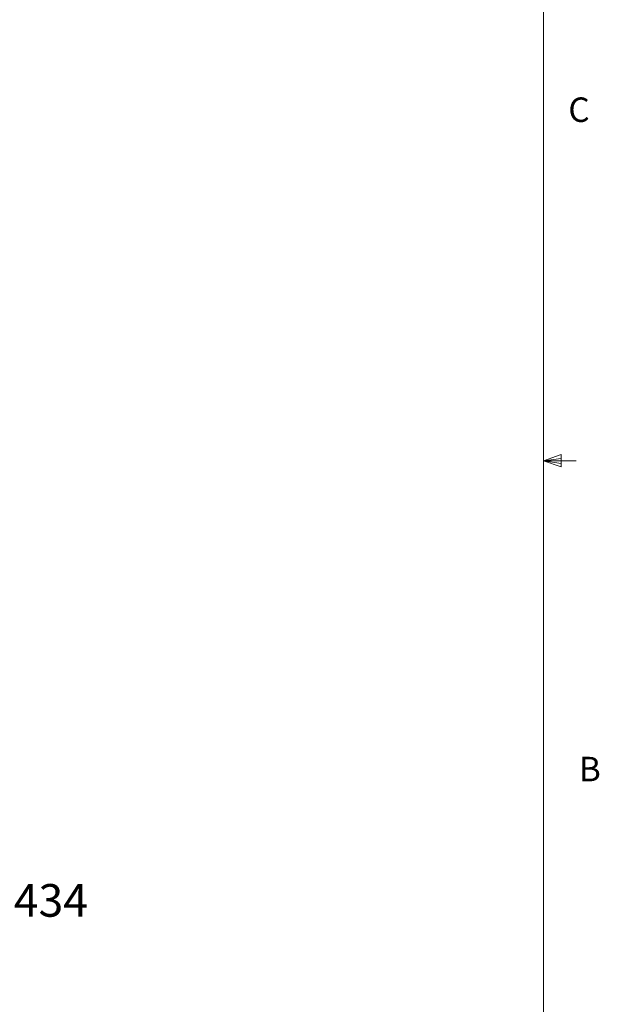
# Model space of a CAD drawing. Units: inches. Extents: x 0.4 to 16.6, y 0.2 to 10.8.
# Drawn here: x 14.4 to 16.6, y 3.4 to 7.2 of the extents above; entities that cross this region are included whole.
import ezdxf

# ---------------------------------------------------------------- set-up
doc = ezdxf.new("R2010")
doc.units = ezdxf.units.IN
doc.header["$MEASUREMENT"] = 0
doc.styles.add('SLDTEXTSTYLE0', font='TXT', dxfattribs={"width": 0.75})
doc.dimstyles.new('SLDDIMSTYLE3', dxfattribs={"dimtxt": 0.125, "dimasz": 0.13, "dimexe": 0, "dimexo": 0.0625, "dimgap": 0.03125, "dimtad": 0, "dimtih": 1, "dimtoh": 1, "dimdec": 3, "dimlfac": 24, "dimrnd": 1e-09, "dimzin": 12, "dimdsep": 46, "dimtxsty": 'SLDTEXTSTYLE0', "dimsah": 1, "dimcen": 0.09, "dimadec": 0, "dimazin": 3, "dimtfac": 1, "dimtdec": 3, "dimtmove": 0, "dimatfit": 0, "dimfxl": 0, "dimfrac": 2, "dimtolj": 1, "dimtzin": 12, "dimarcsym": 0})

# ---------------------------------------------------------------- blocks, each defined once
blk = doc.blocks.new('_D_17')
at = {"color": 7, "linetype": 'Continuous', "lineweight": 18}
for p, q in [((13.7702, 5.5178), (13.7702, 3.7048)), ((13.5855, 3.9379), (13.5855, 3.7048)), ((13.5855, 3.8298), (13.3355, 3.8298)), ((13.7702, 3.8298), (14.2054, 3.8298))]:
    blk.add_line(p, q, dxfattribs=at)
for points in [[(13.5855, 3.8298), (13.4555, 3.8498), (13.4555, 3.8098)], [(13.7702, 3.8298), (13.9002, 3.8098), (13.9002, 3.8498)]]:
    blk.add_solid(points, dxfattribs=at)
at = {"color": 7, "linetype": 'Continuous', "lineweight": 18, "insert": (14.2054, 3.8917), "char_height": 0.125, "attachment_point": 1, "style": 'SLDTEXTSTYLE0'}
blk.add_mtext('4.434', dxfattribs=at)

msp = doc.modelspace()

# ---------------------------------------------------------------- linework, layer by layer
at = {"color": 7, "linetype": 'Continuous', "lineweight": 18}
for p, q in [((16.376252, 0.392073), (16.376252, 10.642073)), ((16.376252, 5.512792), (16.443433, 5.536802)), ((16.376252, 5.512792), (16.443433, 5.52183)), ((16.376252, 5.512792), (16.501252, 5.512792)), ((16.376252, 5.512792), (16.443433, 5.490214)), ((16.376252, 5.512792), (16.443433, 5.502484)), ((16.443433, 5.536802), (16.443433, 5.490214))]:
    msp.add_line(p, q, dxfattribs=at)

# ---------------------------------------------------------------- texts
at = {"color": 7, "linetype": 'Continuous', "lineweight": 0, "char_height": 0.09375, "attachment_point": 1, "style": 'SLDTEXTSTYLE0'}
for s, insert in [('C', (16.471183, 6.90508)), ('B', (16.511479, 4.379088))]:
    msp.add_mtext(s, dxfattribs=dict(at, insert=insert))

# ---------------------------------------------------------------- dimensions: what is measured, and where the dimension line sits
at = {"color": 7, "linetype": 'Continuous', "lineweight": 18}
dim = msp.add_linear_dim(base=(13.770235, 3.829826), p1=(13.585503, 3.987934), p2=(13.770235, 5.56783), angle=0, dimstyle='SLDDIMSTYLE3', dxfattribs=at)
dim.commit()
dim.dimension.update_dxf_attribs({"geometry": '_D_17', "text_midpoint": (14.413212, 3.829826), "dimtype": 160})

doc.saveas('drawing.dxf')
